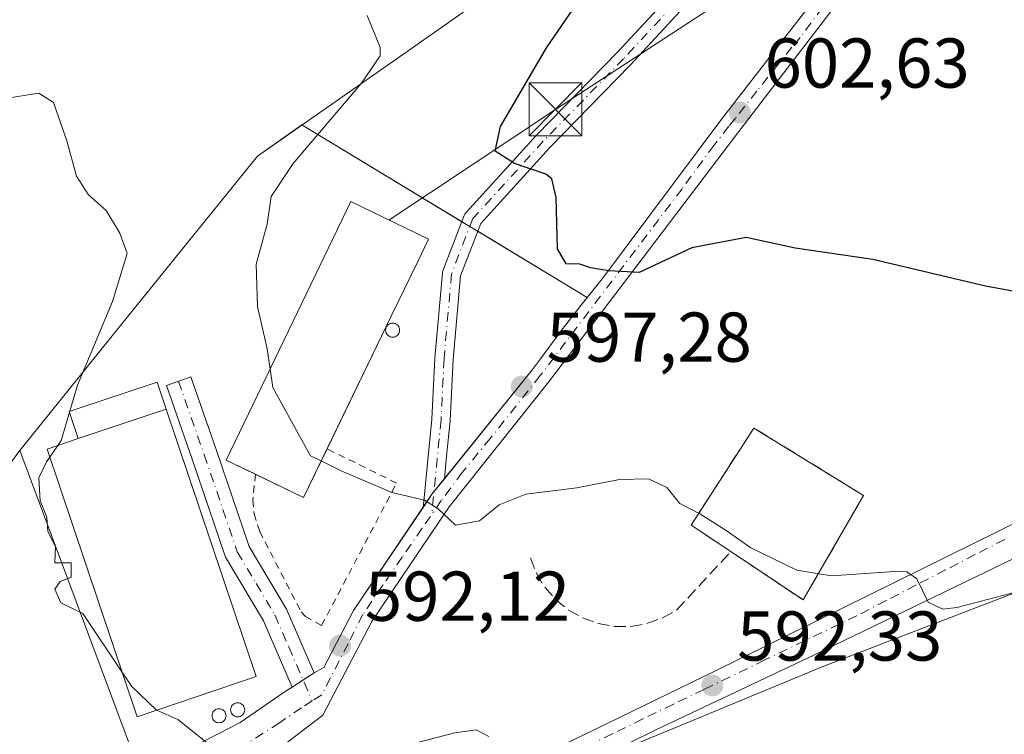
# Model space of a CAD drawing. Units: metres. Extents: x 580133 to 583587, y 4731210 to 4733564.
# Drawn here: x 581948 to 582088, y 4732282 to 4732383 of the extents above; entities that cross this region are included whole.
import ezdxf

# ---------------------------------------------------------------- set-up
doc = ezdxf.new("R2010")
doc.units = ezdxf.units.M
doc.header["$MEASUREMENT"] = 0
for name, pattern in [('DGN Style 2', [1.6480167562047852, 0.988810053722871, -0.6592067024819142]), ('DGN Style 3', [2.307223458686699, 1.648016756204785, -0.6592067024819142]), ('DGN Style 4', [2.6384748266838614, 1.318413404963828, -0.6592067024819142, 0.001648016756204785, -0.6592067024819142])]:
    doc.linetypes.add(name, pattern=pattern)
for name, color, linetype, lineweight in [('Agrupación de edificios CxS', 7, 'Continuous', 0), ('Alambrada', 7, 'DGN Style 2', 0), ('Camino Cxs', 7, 'Continuous', 0), ('Camino eje', 30, 'DGN Style 4', 13), ('Carretera de calzada única Cxs', 7, 'Continuous', 13), ('Carretera de calzada única eje', 7, 'DGN Style 4', 0), ('Cementerio Cxs', 135, 'Continuous', 0), ('Cultivos herbáceos CxS', 92, 'Continuous', 0), ('Curva de nivel maestra', 30, 'Continuous', 30), ('Curva de nivel normal', 30, 'Continuous', 0), ('Edificación industrial Cxs', 135, 'Continuous', 13), ('Edificación ligera', 1, 'Continuous', 0), ('Edificación ligera Cxs', 1, 'Continuous', 0), ('Estanque Cxs', 5, 'Continuous', 0), ('Muro lineal', 1, 'DGN Style 3', 13), ('Núcleo urbano CxS', 7, 'Continuous', 0), ('Obra de contención lineal', 1, 'DGN Style 3', 13), ('Prado CxS', 92, 'Continuous', 0), ('Punto de cota en terreno', 7, 'Continuous', 0), ('Rótulo de punto de cota en terreno', 7, 'Continuous', 0), ('Silo Cxs', 1, 'Continuous', 0), ('Tendido', 6, 'Continuous', 0), ('Torre de tendido puntual', 7, 'Continuous', 0)]:
    doc.layers.add(name, color=color, linetype=linetype, lineweight=lineweight)
doc.styles.add('Style-Arial', font='txt')

# ---------------------------------------------------------------- blocks, each defined once
blk = doc.blocks.new('*U13')
at = {"layer": 'Núcleo urbano CxS', "color": 7, "linetype": 'Continuous', "lineweight": 0}
for points in [[(582110.3337000003, 4732448.064099999, 610.5463000000018), (582090.2103000004, 4732417.278899999, 607.2421000000032), (582101.3103, 4732399.116699999, 605.5918999999994), (582116.4407000003, 4732390.0361, 604.3484999999928), (582122.4946999997, 4732383.4779, 603.9293000000034), (582122.4946999997, 4732379.443499999, 603.7554999999993), (582111.3986999998, 4732378.940099999, 603.6588999999949), (582103.8293000003, 4732326.986099999, 599.0748000000021), (582118.4137000004, 4732324.2061, 598.2384000000021), (582125.0175000001, 4732322.9473, 598.2051999999967), (582131.4811000006, 4732316.2873, 596.390400000004), (582120.9830999998, 4732313.870300001, 596.5089000000007), (582061.9644999999, 4732291.1709, 593.5460000000021), (582026.4303000001, 4732276.433300001, 590.5374000000012), (581973.1920999996, 4732254.3531, 587.1594000000041), (581947.9653000003, 4732321.941500001, 588.5668000000006), (581955.2216999996, 4732330.931299999, 589.3310000000056), (581963.4895000001, 4732341.174100001, 590.6907999999967), (581981.7610999999, 4732363.8103, 592.984700000001), (581999.2137000002, 4732376.037500001, 595.1377000000066), (582019.9436999997, 4732390.560900001, 597.430600000007), (582060.9565000003, 4732419.2941, 602.0204999999987), (582101.3103, 4732449.5593, 609.6052000000054)], [(582067.8501000004, 4732315.540100001, 597.4869000000035), (582052.2801000001, 4732325.140100001, 597.8565999999992), (582043.3501000004, 4732311.340100001, 594.8044999999984), (582049.0000999998, 4732307.5701, 595.0862999999954), (582059.2801000001, 4732300.690099999, 594.9149999999936)]]:
    blk.add_polyline3d(points, close=True, dxfattribs=at)
blk = doc.blocks.new('*U18')
at = {"layer": 'Cultivos herbáceos CxS', "color": 92, "linetype": 'Continuous', "lineweight": 0}
blk.add_polyline3d([(581947.5000999998, 4732200.6229, 580.0047999999952), (581982.4244999997, 4732230.227499999, 583.5611999999965), (581981.9719000002, 4732231.410900001, 583.6964000000007), (581973.8542999999, 4732252.622500001, 587.0473999999958), (581973.1920999996, 4732254.3531, 587.1594000000041), (582026.4303000001, 4732276.433300001, 590.5374000000012), (582061.9644999999, 4732291.1709, 593.5460000000021), (582120.9830999998, 4732313.870300001, 596.5089000000007)], dxfattribs=at)
blk = doc.blocks.new('5PATER')
at = {"layer": 'Prado CxS', "linetype": 'Continuous', "lineweight": 0}
h = blk.add_hatch(color=51, dxfattribs=at)
edge = h.paths.add_edge_path()
edge.add_ellipse((0, 0), major_axis=(-0.1095731443231308, -0.1110710700762829), ratio=0.9994222409660322, start_angle=0, end_angle=360)
blk = doc.blocks.new('5TTEND')
at = {"layer": 'Estanque Cxs', "color": 7, "linetype": 'Continuous', "lineweight": 0}
for p, q in [((-0.375, 0.3754), (0.375, -0.3746)), ((0.3720000000000001, 0.3784000000000001), (-0.3720000000000001, -0.3776))]:
    blk.add_line(p, q, dxfattribs=at)
at = {"layer": 'Estanque Cxs', "color": 7, "linetype": 'Continuous', "lineweight": 0, "flags": 128}
blk.add_lwpolyline([(-0.375, -0.3746), (0.375, -0.3746), (0.375, 0.3754), (-0.375, 0.3754), (-0.3720000000000001, -0.3776)], dxfattribs=at)

msp = doc.modelspace()

# ---------------------------------------------------------------- linework, layer by layer
at = {"layer": 'Agrupación de edificios CxS', "color": 7, "linetype": 'Continuous', "lineweight": 0, "extrusion": (0.05287325676436815, -0.03204042579174293, 0.9980870852957738), "elevation": -120255.9677173056, "flags": 128}
msp.add_lwpolyline([(4348863.88839737, 1951111.776316191), (4348863.88839737, 1951110.453199054)], dxfattribs=at)
at = {"layer": 'Agrupación de edificios CxS', "color": 7, "linetype": 'Continuous', "lineweight": 0, "extrusion": (0.00783418817936979, -0.004746837042549214, 0.9999580456367467), "elevation": -17305.20310384819, "flags": 128}
msp.add_lwpolyline([(581989.352988377, 4732324.961487181), (581990.4827485034, 4732324.276979469)], dxfattribs=at)
at = {"layer": 'Agrupación de edificios CxS', "color": 7, "linetype": 'Continuous', "lineweight": 0, "extrusion": (-0.03353836276682775, 0.02032262818332965, 0.9992307886602788), "elevation": 77252.55896831233, "flags": 128}
msp.add_lwpolyline([(-4348912.172571637, -1953177.004765478), (-4348912.172571638, -1953158.802634341)], dxfattribs=at)
at = {"layer": 'Agrupación de edificios CxS', "color": 7, "linetype": 'Continuous', "lineweight": 0, "extrusion": (-0.0709968368839698, -0.08805266175992356, 0.9935824967809485), "elevation": -457422.0221169597, "flags": 128}
msp.add_lwpolyline([(-2517308.620192615, 4023367.880352965), (-2517308.620192615, 4023365.491523259)], dxfattribs=at)
at = {"layer": 'Agrupación de edificios CxS', "color": 7, "linetype": 'Continuous', "lineweight": 0, "extrusion": (-0.0671331052986849, -0.0432344773978133, 0.9968068650130243), "elevation": -243078.8270025744, "flags": 128}
msp.add_lwpolyline([(-3663495.825695894, 3041873.626379341), (-3663495.825695894, 3041871.765397482)], dxfattribs=at)
at = {"layer": 'Agrupación de edificios CxS', "color": 7, "linetype": 'Continuous', "lineweight": 0, "extrusion": (0.09614118251598613, 0.06193177676076652, 0.9934391415943316), "elevation": 349620.0347727808, "flags": 128}
msp.add_lwpolyline([(3663142.014874524, -3031901.916008675), (3663142.014874524, -3031900.047381334)], dxfattribs=at)
at = {"layer": 'Agrupación de edificios CxS', "color": 7, "linetype": 'Continuous', "lineweight": 0}
for points in [[(581871.415, 4732243.685699999, 578.2741999999998), (581876.6217, 4732248.7249, 578.9734000000026), (581918.4077000003, 4732289.1668, 584.4421000000002), (581937.2008999996, 4732307.3555, 587.7649999999994), (581947.9653000003, 4732321.941500001, 589.6754999999976), (581955.2216999996, 4732330.931299999, 590.3942999999999), (581963.4895000001, 4732341.174100001, 592.297900000005), (581981.7610999999, 4732363.8103, 599.7440999999963), (581988.0732000005, 4732368.2325, 596.074299999993), (582010.7768999999, 4732354.475099999, 599.0252999999939)], [(581937.2008999996, 4732307.3555, 587.7649999999994), (581947.9653000003, 4732321.941500001, 589.6754999999976), (581955.2216999996, 4732330.931299999, 590.3942999999999), (581963.4895000001, 4732341.174100001, 592.297900000005), (581981.7610999999, 4732363.8103, 599.7440999999963), (581988.0732000005, 4732368.2325, 596.074299999993), (582028.5911999998, 4732343.680500001, 599.6451999999991), (582027.8674999997, 4732342.7751, 599.5144), (582024.8328999998, 4732338.928099999, 598.8555999999953), (582021.9567, 4732334.9757, 598.1947999999975), (582020.8333000002, 4732333.4375, 597.9570999999996), (582006.5401, 4732315.710100001, 595.4220999999961), (581995.3800999997, 4732299.1801, 593.2140000000073), (581991.1678999999, 4732291.080900001, 592.054999999993), (581989.7901, 4732290.3201, 591.9438999999984), (581988.2304999996, 4732289.3157, 591.795299999998), (581986.6700999998, 4732288.3101, 592.0089000000007), (581985.5500999996, 4732287.590100001, 592.4015999999974), (581979.2901, 4732283.290100001, 593.1729999999952), (581968.1501000002, 4732277.530099999, 589.5982999999978)], [(582028.5911999998, 4732343.680500001, 599.6451999999991), (582027.8674999997, 4732342.7751, 599.5144), (582024.8328999998, 4732338.928099999, 598.8555999999953), (582021.9567, 4732334.9757, 598.1947999999975), (582020.8333000002, 4732333.4375, 597.9570999999996), (582008.3032000001, 4732317.8968, 595.736699999994)], [(582006.8134000005, 4732316.049100001, 595.466499999995), (582006.5401999997, 4732315.710100001, 595.4220999999961), (582006.0585000003, 4732314.996900001, 595.3298000000068), (582005.2862, 4732313.8529, 595.1742999999988)], [(582005.2862, 4732313.8529, 595.1742999999988), (581995.3800999997, 4732299.1801, 593.2140000000073), (581991.1678999999, 4732291.080900001, 592.054999999993), (581989.7901, 4732290.3201, 591.9438999999984)], [(581986.6699000001, 4732288.3104, 592.0090000000055), (581985.5500999996, 4732287.590100001, 592.4015999999974), (581979.2901, 4732283.290100001, 593.1729999999952), (581968.1501000002, 4732277.530099999, 589.5982999999978), (581967.4501, 4732276.300100001, 589.4421000000002), (581966.7169000005, 4732274.9122, 589.3218999999954), (581966.0147000002, 4732273.583100001, 589.2114000000003), (581965.7701000003, 4732273.120100001, 589.1739999999991), (581966.9200999998, 4732264.890100001, 588.1739999999991), (581971.1623000001, 4732253.9011, 587.0516000000061)]]:
    msp.add_polyline3d(points, dxfattribs=at)
at = {"layer": 'Alambrada', "color": 7, "linetype": 'DGN Style 2', "lineweight": 0}
msp.add_polyline3d([(581981.4528000001, 4732318.581700001, 598.261400000003), (581981.0776000004, 4732314.922300001, 595.8236999999936), (581981.2761000004, 4732312.937899999, 594.5037000000011), (581982.0697999997, 4732310.4244, 594.1395000000048), (581987.9567999998, 4732298.981100001, 593.1199000000051), (581988.5521, 4732298.319700001, 593.0258000000031), (581990.8672000002, 4732297.062899999, 592.8295999999973), (582001.5166999997, 4732317.3036, 595.4456000000064), (581991.6386000002, 4732322.175000001, 597.3199000000022)], dxfattribs=at)
at = {"layer": 'Camino Cxs', "color": 7, "linetype": 'Continuous', "lineweight": 0, "extrusion": (0.01476701678096687, 0.009510558897112142, 0.9998457303428642), "elevation": 54192.83138532031, "flags": 128}
msp.add_lwpolyline([(581917.5835195249, 4731988.92675243), (581914.4625969353, 4731986.917061539)], dxfattribs=at)
msp.add_lwpolyline([(581917.5835195249, 4731988.92675243), (581914.4625969353, 4731986.917061539)], dxfattribs=at)
at = {"layer": 'Camino Cxs', "color": 7, "linetype": 'Continuous', "lineweight": 0}
for points in [[(582088.5201000003, 4732414.450099999, 607.4027999999962), (582080.8750999998, 4732407.200099999, 606.4282999999997), (582077.7090999996, 4732403.316099999, 606.104600000006), (582049.9801000003, 4732367.100099999, 602.6978999999993), (582023.1101000002, 4732331.6601, 597.9472999999998), (582008.9801000003, 4732313.920100001, 595.357600000003), (581997.9801000003, 4732297.640100001, 593.0529999999999), (581991.0563000003, 4732284.298900001, 591.4559000000008), (581985.5877, 4732280.152100001, 590.9820000000036), (581979.1054999996, 4732275.257300001, 590.0905999999959), (581975.6659000004, 4732272.0823, 589.5380000000005), (581973.9461000003, 4732269.171900001, 588.9915000000037), (581974.2106999997, 4732265.7323, 588.4832000000024), (581974.7399000004, 4732262.425100001, 587.9486000000034), (581976.4897999996, 4732256.423000001, 587.377800000002)], [(582077.7090999996, 4732403.316099999, 606.104600000006), (582049.9801000003, 4732367.100099999, 602.6978999999993), (582023.1101000002, 4732331.6601, 597.9472999999998), (582008.9801000003, 4732313.920100001, 595.357600000003), (581997.9801000003, 4732297.640100001, 593.0529999999999), (581991.0563000003, 4732284.298900001, 591.4559000000008), (581985.5877, 4732280.152100001, 590.9820000000036)], [(581968.1501000002, 4732277.530099999, 589.5982999999978), (581979.2901, 4732283.290100001, 593.1729999999952), (581985.5500999996, 4732287.590100001, 592.4015999999974), (581986.6698000003, 4732288.310500001, 592.0090999999958), (581989.7901, 4732290.3201, 591.9438999999984), (581991.1678999999, 4732291.080900001, 592.054999999993), (581995.3800999997, 4732299.1801, 593.2140000000073), (582005.2862999998, 4732313.8529, 595.1742999999988), (582006.0585000003, 4732314.996900001, 595.3298000000068), (582006.5401999997, 4732315.710100001, 595.4220999999961), (582006.8135000002, 4732316.049100001, 595.466499999995), (582008.3032000001, 4732317.8968, 595.736699999994), (582020.8333000002, 4732333.4375, 597.9570999999996), (582021.9567, 4732334.9757, 598.1947999999975), (582024.8328999998, 4732338.928099999, 598.8555999999953), (582027.8674999997, 4732342.7751, 599.5144), (582030.9193000002, 4732346.593499999, 600.0552000000025), (582047.5800999999, 4732368.9301, 602.6956000000064), (582070.9001000002, 4732399.050100001, 605.5439000000042)], [(582070.9655999999, 4732399.1351, 605.549199999994), (582060.7615, 4732397.479900001, 605.0050999999949), (582054.9961000001, 4732394.8431, 604.2038999999932), (582048.8872999996, 4732392.0461, 603.4373999999953), (582041.8085000003, 4732384.406500001, 602.9416000000056), (582034.7232999997, 4732376.7663, 602.077099999995), (582034.7021000005, 4732376.7437, 602.0733000000037), (582023.3021, 4732365.024300001, 600.7850000000036), (582013.4609000003, 4732354.210700001, 599.0666000000056), (582010.5916999998, 4732346.753500001, 598.2290000000066), (582009.5519000003, 4732334.8961, 597.1662999999971), (582009.1294999998, 4732326.242699999, 596.6199000000051), (582009.1249000002, 4732326.1777, 596.613599999997), (582008.6242000004, 4732321.1316, 596.0975000000036), (582008.3032000001, 4732317.8968, 595.736699999994)], [(582008.3032000001, 4732317.8968, 595.736699999994), (582020.8333000002, 4732333.4375, 597.9570999999996), (582021.9567, 4732334.9757, 598.1947999999975), (582024.8328999998, 4732338.928099999, 598.8555999999953), (582027.8674999997, 4732342.7751, 599.5144), (582030.9193000002, 4732346.593499999, 600.0552000000025), (582047.5800999999, 4732368.9301, 602.6956000000064), (582070.9001000002, 4732399.050100001, 605.5439000000042), (582070.9655999999, 4732399.1351, 605.549199999994)], [(582005.2862, 4732313.8529, 595.1742999999988), (582005.5188999996, 4732316.1776, 595.428700000004), (582005.6237000005, 4732317.2247, 595.5414000000019), (582006.5343000004, 4732326.402100001, 596.4238999999943), (582006.9561000001, 4732335.047900001, 597.0206999999937), (582006.9594999999, 4732335.098099999, 597.0240999999951), (582008.0176999997, 4732347.163100001, 598.1638999999996), (582008.0324999997, 4732347.2753, 598.1790000000037), (582008.0953000002, 4732347.5053, 598.2109999999957), (582011.1218999998, 4732355.371900001, 599.0883000000031), (582011.2093000002, 4732355.555299999, 599.1012000000047), (582011.3393000001, 4732355.740700001, 599.1135000000068), (582011.3737000005, 4732355.780099999, 599.1159999999945), (582021.3936999999, 4732366.790100001, 600.7238999999972), (582021.4232999999, 4732366.8215, 600.7281999999977), (582032.8274999997, 4732378.545499999, 601.9177999999956), (582039.9017000003, 4732386.173900001, 602.6202000000048)], [(582041.8085000003, 4732384.406500001, 602.9416000000056), (582034.7232999997, 4732376.7663, 602.077099999995), (582034.7021000005, 4732376.7437, 602.0733000000037), (582023.3021, 4732365.024300001, 600.7850000000036), (582013.4609000003, 4732354.210700001, 599.0666000000056), (582010.5916999998, 4732346.753500001, 598.2290000000066), (582009.5519000003, 4732334.8961, 597.1662999999971), (582009.1294999998, 4732326.242699999, 596.6199000000051), (582009.1249000002, 4732326.1777, 596.613599999997), (582008.6242000004, 4732321.1316, 596.0975000000036), (582008.3032000001, 4732317.8968, 595.736699999994), (582006.8135000002, 4732316.049100001, 595.466499999995), (582006.5401999997, 4732315.710100001, 595.4220999999961), (582006.0585000003, 4732314.996900001, 595.3298000000068), (582005.2862999998, 4732313.8529, 595.1742999999988), (582005.5188999996, 4732316.1776, 595.428700000004), (582005.6237000005, 4732317.2247, 595.5414000000019), (582006.5343000004, 4732326.402100001, 596.4238999999943), (582006.9561000001, 4732335.047900001, 597.0206999999937), (582006.9594999999, 4732335.098099999, 597.0240999999951), (582008.0176999997, 4732347.163100001, 598.1638999999996), (582008.0324999997, 4732347.2753, 598.1790000000037), (582008.0953000002, 4732347.5053, 598.2109999999957), (582011.1218999998, 4732355.371900001, 599.0883000000031), (582011.2093000002, 4732355.555299999, 599.1012000000047), (582011.3393000001, 4732355.740700001, 599.1135000000068), (582011.3737000005, 4732355.780099999, 599.1159999999945), (582021.3936999999, 4732366.790100001, 600.7238999999972), (582021.4232999999, 4732366.8215, 600.7281999999977), (582032.8274999997, 4732378.545499999, 601.9177999999956), (582039.9017000003, 4732386.173900001, 602.6202000000048)], [(581986.6698000003, 4732288.310500001, 592.0090999999958), (581982.6001000004, 4732297.720100001, 592.9765000000043), (581977.2100999998, 4732306.7601, 594.8372999999992), (581972.4600999998, 4732320.7301, 594.5699000000022), (581968.8101000004, 4732331.200099999, 593.0985999999976), (581972.2701000003, 4732332.4001, 592.8405000000057), (581975.9200999998, 4732321.920100001, 595.2874000000012), (581980.5500999996, 4732308.3101, 593.9835000000021), (581985.8601000002, 4732299.390100001, 593.1290000000008), (581989.7901, 4732290.3201, 591.9438999999984)], [(582005.2862, 4732313.8529, 595.1742999999988), (582006.0585000003, 4732314.996900001, 595.3298000000068), (582006.5401999997, 4732315.710100001, 595.4220999999961), (582006.8134000005, 4732316.049100001, 595.466499999995), (582008.3032000001, 4732317.8968, 595.736699999994)], [(582005.2862, 4732313.8529, 595.1742999999988), (582006.0585000003, 4732314.996900001, 595.3298000000068), (582006.5401999997, 4732315.710100001, 595.4220999999961), (582006.8134000005, 4732316.049100001, 595.466499999995), (582008.3032000001, 4732317.8968, 595.736699999994)], [(581989.7901, 4732290.3201, 591.9438999999984), (581991.1678999999, 4732291.080900001, 592.054999999993), (581995.3800999997, 4732299.1801, 593.2140000000073), (582005.2862, 4732313.8529, 595.1742999999988)], [(581971.1623000001, 4732253.9011, 587.0516000000061), (581966.9200999998, 4732264.890100001, 588.1739999999991), (581965.7701000003, 4732273.120100001, 589.1739999999991), (581967.4501, 4732276.300100001, 589.4421000000002), (581968.1501000002, 4732277.530099999, 589.5982999999978), (581979.2901, 4732283.290100001, 593.1729999999952), (581985.5500999996, 4732287.590100001, 592.4015999999974), (581986.6698000003, 4732288.310500001, 592.0090999999958)]]:
    msp.add_polyline3d(points, dxfattribs=at)
msp.add_polyline3d([(581989.7901, 4732290.3201, 591.9438999999984), (581986.6698000003, 4732288.310500001, 592.0090999999958), (581982.6001000004, 4732297.720100001, 592.9765000000043), (581977.2100999998, 4732306.7601, 594.8372999999992), (581972.4600999998, 4732320.7301, 594.5699000000022), (581968.8101000004, 4732331.200099999, 593.0985999999976), (581972.2701000003, 4732332.4001, 592.8405000000057), (581975.9200999998, 4732321.920100001, 595.2874000000012), (581980.5500999996, 4732308.3101, 593.9835000000021), (581985.8601000002, 4732299.390100001, 593.1290000000008)], close=True, dxfattribs=at)
at = {"layer": 'Camino eje', "color": 30, "linetype": 'DGN Style 4', "lineweight": 13}
for points in [[(582082.3457000004, 4732410.571900001, 606.6073000000034), (582080.5151000004, 4732408.800100001, 606.4446999999927), (582079.8601000002, 4732408.170100001, 606.3858999999939), (582074.3073000005, 4732400.993899999, 605.7988999999943), (582071.1224999996, 4732396.8751, 605.4967999999935), (582065.2925000004, 4732389.345100001, 604.9045999999944), (582058.8377, 4732380.6425, 604.0478000000003), (582057.6815, 4732379.285499999, 603.8505000000005), (582052.7040999997, 4732373.030099999, 603.2033999999985), (582049.6491, 4732369.1975, 602.8552000000054), (582048.7373000003, 4732368.049900001, 602.6921000000002), (582046.6222999999, 4732365.360099999, 602.374299999996), (582042.0674999999, 4732359.1601, 601.6303999999947), (582021.9200999998, 4732332.585100001, 597.9321999999956), (582014.8551000003, 4732323.715100001, 597.5709000000061), (582010.8426999999, 4732318.8103, 596.0430000000051), (582007.8601000002, 4732314.8325, 595.3984000000055), (582005.1174999997, 4732310.8553, 594.838699999993), (582002.2950999998, 4732306.7575, 594.270399999994), (581999.5629000004, 4732302.794299999, 593.8035999999993), (581996.6942999996, 4732298.6117, 593.170100000003), (581994.6350999996, 4732294.465100001, 592.5571999999956), (581990.8750999998, 4732287.220100001, 591.7133999999933), (581989.5163000004, 4732286.343699999, 591.5852000000014)], [(582072.1250999998, 4732400.640100001, 605.6478000000062), (582060.3800999997, 4732398.735099999, 604.8386000000028), (582054.4550999999, 4732396.0251, 604.0613000000012), (582048.1101000002, 4732393.120100001, 603.296199999997), (582040.8551000003, 4732385.290100001, 602.7829999999958), (582033.7701000003, 4732377.6501, 602.0040000000008), (582022.3551000003, 4732365.915100001, 600.7883000000002), (582012.3350999998, 4732354.905099999, 599.0255000000034)], [(582012.3350999998, 4732354.905099999, 599.0255000000034), (582009.3126999997, 4732347.049500001, 598.2024999999994), (582008.2544999998, 4732334.9845, 597.0626000000047), (582007.8311000001, 4732326.306100001, 596.4995000000055), (582006.4965000004, 4732312.8551, 595.1370000000024)], [(581970.5401, 4732331.800100001, 592.8748999999953), (581974.1901000004, 4732321.325099999, 594.7868000000017), (581978.8800999997, 4732307.5351, 594.1270999999979), (581981.5751, 4732303.015100001, 593.7146999999968), (581984.2301000003, 4732298.5551, 593.0243999999948), (581986.1951000001, 4732294.020099999, 592.6971999999951), (581989.5163000004, 4732286.343699999, 591.5852000000014)], [(581989.5163000004, 4732286.343699999, 591.5852000000014), (581988.0050999997, 4732285.370100001, 591.460500000001), (581984.8750999998, 4732283.220100001, 591.5041000000056), (581974.7399000004, 4732276.7127, 589.8773999999976), (581970.7710999995, 4732271.553300001, 589.1241000000009)]]:
    msp.add_polyline3d(points, dxfattribs=at)
at = {"layer": 'Carretera de calzada única Cxs', "color": 7, "linetype": 'Continuous', "lineweight": 13}
for points in [[(581976.4897999996, 4732256.423000001, 587.377800000002), (581977.7301000003, 4732257.0101, 587.4516000000004), (581980.2100999998, 4732258.190099999, 587.6486000000004), (582046.8000999996, 4732290.600099999, 592.9128999999957), (582105.3701, 4732319.5101, 597.6456000000035), (582120.0500999996, 4732327.9901, 598.4296999999933), (582124.5701000001, 4732331.5101, 598.6828999999998), (582128.8201000001, 4732336.7501, 598.9348999999929), (582129.1079000002, 4732337.2773, 598.9682999999932)], [(581902.1001000004, 4732216.2601, 581.0347999999941), (581903.5100999996, 4732220.350099999, 581.3157999999967), (581905.5000999998, 4732225.1601, 581.6206999999995), (581909.8701, 4732230.670100001, 582.2568000000028), (581915.1001000004, 4732234.4801, 582.5288), (581922.3000999996, 4732238.0101, 583.3349000000017), (581934.8701, 4732242.390100001, 584.5127000000066), (581948.2801000001, 4732245.770099999, 585.1785999999993), (581968.3501000004, 4732252.5601, 586.8043000000034), (581971.1623000001, 4732253.9011, 587.0516000000061), (581976.4899000004, 4732256.423000001, 587.377800000002), (581977.7301000003, 4732257.0101, 587.4516000000004), (581980.2100999998, 4732258.190099999, 587.6486000000004), (582046.8000999996, 4732290.600099999, 592.9128999999957), (582105.3701, 4732319.5101, 597.6456000000035)], [(582105.1700999998, 4732314.3201, 596.9906999999948), (582060.8000999996, 4732292.8201, 595.1855000000069), (582038.2301000003, 4732282.170100001, 591.5696999999927), (582006.6700999998, 4732266.600099999, 589.1582000000053), (581983.1201, 4732255.2501, 587.4079000000056), (581965.1700999998, 4732247.110099999, 586.2339999999967), (581948.0701000001, 4732241.2301, 584.988599999997), (581926.6401000004, 4732235.1801, 583.4263000000064), (581920.8901000004, 4732232.9301, 582.8853999999993), (581916.2600999996, 4732230.130100001, 582.4382000000041), (581912.4801000003, 4732226.630100001, 581.892200000002), (581909.6700999998, 4732222.9801, 581.5831000000035), (581907.4401000004, 4732218.640100001, 581.0815000000002)], [(582105.1700999998, 4732314.3201, 596.9906999999948), (582060.8000999996, 4732292.8201, 595.1855000000069), (582038.2301000003, 4732282.170100001, 591.5696999999927), (582006.6700999998, 4732266.600099999, 589.1582000000053), (581983.1201, 4732255.2501, 587.4079000000056), (581965.1700999998, 4732247.110099999, 586.2339999999967), (581948.0701000001, 4732241.2301, 584.988599999997), (581926.6401000004, 4732235.1801, 583.4263000000064), (581920.8901000004, 4732232.9301, 582.8853999999993), (581916.2600999996, 4732230.130100001, 582.4382000000041), (581912.4801000003, 4732226.630100001, 581.892200000002), (581909.6700999998, 4732222.9801, 581.5831000000035), (581907.4401000004, 4732218.640100001, 581.0815000000002)]]:
    msp.add_polyline3d(points, dxfattribs=at)
at = {"layer": 'Carretera de calzada única eje', "color": 7, "linetype": 'DGN Style 4', "lineweight": 0}
msp.add_polyline3d([(582087.9200999998, 4732309.3101, 596.4269999999962), (582083.7100999998, 4732307.140100001, 596.2695999999996), (582079.5100999996, 4732304.960100001, 597.1557999999932), (582075.2801000001, 4732302.790100001, 596.732799999998), (582071.0701000001, 4732300.600099999, 595.5261000000028), (582066.8701, 4732298.4301, 594.527900000001), (582053.8501000004, 4732292.1601, 595.6236999999965), (582045.1901000004, 4732287.970100001, 592.6386000000057), (582040.8501000004, 4732285.880100001, 592.1719000000012), (582036.5100999996, 4732283.770099999, 591.8087999999989), (582032.1901000004, 4732281.6801, 591.3236000000034), (582019.1700999998, 4732275.4101, 590.297200000001), (582010.5100999996, 4732271.220100001, 589.652900000001), (582006.1700999998, 4732269.130100001, 589.3766000000032), (582001.8300999999, 4732267.020099999, 589.0645999999979), (581993.1700999998, 4732262.840100001, 588.4738000000071), (581988.8201000001, 4732260.7501, 588.0930999999982), (581985.1001000004, 4732258.4301, 587.8163999999961), (581981.4600999998, 4732256.9001, 587.5871999999945), (581978.1901000004, 4732255.2601, 587.355899999995), (581974.5500999996, 4732253.720100001, 587.168399999995)], dxfattribs=at)
at = {"layer": 'Cementerio Cxs', "color": 135, "linetype": 'Continuous', "lineweight": 0, "extrusion": (0.007975216022146457, 0.01381936498682501, 0.9998727024380458), "elevation": 70637.16956105291, "flags": 128}
msp.add_lwpolyline([(582044.569416761, 4731791.227402859), (582035.997507133, 4731776.375984667)], dxfattribs=at)
at = {"layer": 'Cementerio Cxs', "color": 135, "linetype": 'Continuous', "lineweight": 0, "extrusion": (0.2120553557748232, -0.1419203159389072, 0.966897693663096), "elevation": -547602.803413771, "flags": 128}
msp.add_lwpolyline([(4256533.900794009, 2077381.405887959), (4256533.900794009, 2077394.199210724)], dxfattribs=at)
at = {"layer": 'Cementerio Cxs', "color": 135, "linetype": 'Continuous', "lineweight": 0}
msp.add_polyline3d([(582067.8501000004, 4732315.540100001, 597.5331000000006), (582059.2801000001, 4732300.690099999, 597.806700000001), (582049.0000999998, 4732307.5701, 601.071100000001), (582043.3501000004, 4732311.340100001, 596.7532000000066), (582052.2801000001, 4732325.140100001, 597.9361000000063)], close=True, dxfattribs=at)
msp.add_polyline3d([(582049.0000999998, 4732307.5701, 601.071100000001), (582043.3501000004, 4732311.340100001, 596.7532000000066), (582052.2801000001, 4732325.140100001, 597.9361000000063), (582067.8501000004, 4732315.540100001, 597.5331000000006)], dxfattribs=at)
at = {"layer": 'Cultivos herbáceos CxS', "color": 92, "linetype": 'Continuous', "lineweight": 0}
for points in [[(582101.3103, 4732449.5593, 609.6052000000054), (582060.9565000003, 4732419.2941, 602.0204999999987), (582019.9436999997, 4732390.560900001, 597.430600000007), (581999.2137000002, 4732376.037500001, 595.1377000000066), (581981.7610999999, 4732363.8103, 592.984700000001), (581963.4895000001, 4732341.174100001, 590.6907999999967), (581955.2216999996, 4732330.931299999, 589.3310000000056), (581947.9653000003, 4732321.941500001, 588.5668000000006), (581937.2008999996, 4732307.3555, 586.8683000000019), (581876.6217, 4732248.7249, 578.8800000000047), (581871.3356999997, 4732250.110500001, 578.7523999999976), (581844.8519000001, 4732262.737700001, 578.1867000000057), (581824.3969000002, 4732267.1295, 578.5120000000024), (581791.2978999997, 4732286.017899999, 582.1402999999991)], [(582101.3103, 4732449.5593, 609.6052000000054), (582060.9565000003, 4732419.2941, 602.0204999999987), (582019.9436999997, 4732390.560900001, 597.430600000007), (581999.2137000002, 4732376.037500001, 595.1377000000066), (581981.7610999999, 4732363.8103, 592.984700000001), (581963.4895000001, 4732341.174100001, 590.6907999999967), (581955.2216999996, 4732330.931299999, 589.3310000000056), (581947.9653000003, 4732321.941500001, 588.5668000000006)], [(582131.4811000006, 4732316.2873, 596.390400000004), (582120.9830999998, 4732313.870300001, 596.5089000000007), (582061.9644999999, 4732291.1709, 593.5460000000021), (582026.4303000001, 4732276.433300001, 590.5374000000012), (581973.1920999996, 4732254.3531, 587.1594000000041)]]:
    msp.add_polyline3d(points, dxfattribs=at)
at = {"layer": 'Curva de nivel maestra', "color": 30, "linetype": 'Continuous', "lineweight": 30, "elevation": 600, "flags": 128}
msp.add_lwpolyline([(582093.2000000002, 4732343.840100001), (582085.2000000002, 4732345.300100001), (582069.1799999997, 4732349.120100001), (582058.1500000004, 4732350.7301), (582051.1799999997, 4732352.2301), (582043.4699999997, 4732350.7401), (582035.9600000001, 4732347.2501), (582031.6799999997, 4732347.5001), (582029.0800000001, 4732347.890100001), (582027.5300000003, 4732348.440099999), (582025.5899999999, 4732348.5001), (582024.3700000001, 4732350.620100001), (582024.1799999997, 4732357.9101), (582023.5599999996, 4732360.5701), (582022.7100000001, 4732361.2301), (582018.2800000003, 4732362.7601), (582015.5199999996, 4732364.4801), (582016.2599999999, 4732368.0101), (582022.8200000003, 4732379.1801), (582033.3399999999, 4732394.540100001)], dxfattribs=at)
at = {"layer": 'Curva de nivel normal', "color": 30, "linetype": 'Continuous', "lineweight": 0, "flags": 128}
for points, elevation in [([(581983.5378000002, 4732333.512599999), (581983.1200000001, 4732336.380100001), (581981.7699999996, 4732342.420100001), (581981.54, 4732348.440099999), (581983.1100000005, 4732354.100099999), (581983.6900000004, 4732358.0701), (581986.8200000003, 4732362.7601), (581996.5199999996, 4732374.1601), (581999.1799999997, 4732378.0601), (581999.1799999997, 4732379.2401), (581997.3300000001, 4732383.770099999)], 595), ([(581953.3863000004, 4732322.6655), (581953.8600000005, 4732323.360099999), (581956.1699999999, 4732331.2501), (581961.1399999997, 4732343.110099999), (581963.2400000002, 4732349.970100001), (581962.1900000004, 4732352.8201), (581960.2300000004, 4732356.0601), (581957.7400000002, 4732358.270099999), (581956.0199999996, 4732360.950099999), (581954.6500000004, 4732365.9901), (581952.7599999999, 4732371.440099999), (581950.7000000002, 4732372.7401), (581945.8799999999, 4732371.970100001)], 590), ([(581990.8043999998, 4732320.449899999), (581989.29, 4732321.200099999), (581986.3099999996, 4732326.5701), (581983.9199999999, 4732330.890100001), (581983.5378000002, 4732333.512599999)], 595), ([(581952.2411000002, 4732320.986199999), (581953.3863000004, 4732322.6655)], 590), ([(581962.4954000004, 4732290.471899999), (581956.9299999997, 4732298.7601), (581953.8099999996, 4732300.280099999), (581952.9500000002, 4732302.210100001), (581953.7300000004, 4732303.3301), (581955.2800000003, 4732303.9301), (581955.2800000003, 4732305.9801), (581952.9500000002, 4732305.9901), (581953.0499999998, 4732308.300100001), (581951.9699999997, 4732310.440099999), (581951.8200000003, 4732312.440099999), (581950.8799999999, 4732314.770099999), (581950.6799999997, 4732318.0701), (581951.7800000003, 4732320.3101), (581952.2411000002, 4732320.986199999)], 590), ([(581990.8043999998, 4732320.449899999), (581993.6500000004, 4732319.040100001), (582000.8200000003, 4732315.9801), (582005.4800000004, 4732314.860099999), (582007.4100000003, 4732313.6601), (582009.8600000005, 4732311.3101), (582013.29, 4732311.9301), (582016.0800000001, 4732314.210100001), (582019.8799999999, 4732315.710100001), (582027.0999999996, 4732316.620100001), (582033.2000000002, 4732317.8201), (582037.2999999998, 4732317.890100001), (582039.9199999999, 4732316.700099999), (582041.7599999999, 4732314.4101), (582044.6100000005, 4732312.920100001), (582048.3399999999, 4732310.5801), (582051.8200000003, 4732308.100099999), (582058.3799999999, 4732304.950099999), (582063.2999999998, 4732304.100099999), (582072.25, 4732304.720100001), (582074.0099999999, 4732304.690099999), (582075.4400000004, 4732303.6801), (582077.04, 4732300.360099999), (582079.0999999996, 4732299.4001), (582081.0999999996, 4732299.610099999), (582090.9299999997, 4732302.200099999)], 595), ([(581967.4671, 4732285.0419), (581967.3600000005, 4732285.090100001), (581963.9000000004, 4732288.380100001), (581962.4954000004, 4732290.471899999)], 590), ([(581975.8200000003, 4732279.380100001), (581970.4299999997, 4732283.710100001), (581967.4671, 4732285.0419)], 590), ([(582014.6100000005, 4732281.300100001), (582012.8300000001, 4732282.220100001), (582009.8099999996, 4732281.8201), (581993.1600000003, 4732277.5101)], 590)]:
    msp.add_lwpolyline(points, dxfattribs=dict(at, elevation=elevation))
at = {"layer": 'Edificación industrial Cxs', "color": 135, "linetype": 'Continuous', "lineweight": 13, "flags": 128}
for points, elevation in [([(582000.7500999998, 4732341.020099999), (581988.3000999996, 4732315.270099999), (581977.3000999996, 4732320.590100001), (581995.0301000001, 4732357.3201), (582006.0301000001, 4732352.0001), (582004.5100999996, 4732348.8201)], 600.2032999999938), ([(581981.5701000001, 4732289.790100001), (581964.6401000004, 4732284.090100001), (581951.8501000004, 4732322.1501), (581956.2697000002, 4732323.632900001), (581968.7801000001, 4732327.8301)], 595.2553999999947)]:
    msp.add_lwpolyline(points, close=True, dxfattribs=dict(at, elevation=elevation))
at = {"layer": 'Edificación industrial Cxs', "color": 135, "linetype": 'Continuous', "lineweight": 13, "extrusion": (-0.05825665891652768, -0.1204908700987682, 0.9910035882451311), "elevation": -603514.5586714064, "flags": 128}
msp.add_lwpolyline([(-1535951.999945077, 4473298.379847987), (-1535951.999945077, 4473277.257618232)], dxfattribs=at)
at = {"layer": 'Edificación industrial Cxs', "color": 135, "linetype": 'Continuous', "lineweight": 13, "extrusion": (0.07054403851614736, 0.02366730387996976, 0.997227856288063), "elevation": 153648.4922491229, "flags": 128}
msp.add_lwpolyline([(4301451.14158414, -2051211.992474218), (4301451.14158414, -2051225.224859987)], dxfattribs=at)
at = {"layer": 'Edificación industrial Cxs', "color": 135, "linetype": 'Continuous', "lineweight": 13, "extrusion": (0.1590969295194284, -0.1975392995264957, 0.9672985020975022), "elevation": -841648.7382314189, "flags": 128}
msp.add_lwpolyline([(3421628.023246817, 3212114.080189812), (3421621.092051242, 3212110.685624276), (3421617.836479745, 3212117.792133428)], dxfattribs=at)
at = {"layer": 'Edificación industrial Cxs', "color": 135, "linetype": 'Continuous', "lineweight": 13}
for points in [[(581981.4528000001, 4732318.581700001, 598.261400000003), (581977.3000999996, 4732320.590100001, 595.4535999999935), (581995.0301000001, 4732357.3201, 600.1315000000031), (582006.0301000001, 4732352.0001, 599.7468999999984), (582004.5100999996, 4732348.8201, 600.2032999999938), (582000.7500999998, 4732341.020099999, 600.1468000000023)], [(581968.7801000001, 4732327.8301, 594.2707999999984), (581981.5701000001, 4732289.790100001, 594.8359000000055), (581964.6401000004, 4732284.090100001, 593.312300000005), (581951.8501000004, 4732322.1501, 592.6860000000015), (581956.2697000002, 4732323.632900001, 595.2553999999947)]]:
    msp.add_polyline3d(points, dxfattribs=at)
at = {"layer": 'Edificación ligera', "color": 1, "linetype": 'Continuous', "lineweight": 0, "extrusion": (0.07054403851614736, 0.02366730387996976, 0.997227856288063), "elevation": 153648.4922491229, "flags": 128}
msp.add_lwpolyline([(4301451.14158414, -2051211.992474218), (4301451.14158414, -2051225.224859987)], dxfattribs=at)
at = {"layer": 'Edificación ligera', "color": 1, "linetype": 'Continuous', "lineweight": 0}
msp.add_polyline3d([(581956.2697000002, 4732323.632900001, 595.2553999999947), (581954.9789000005, 4732327.4804, 590.9480999999942), (581967.4892999995, 4732331.6776, 592.9603999999963), (581968.7801000001, 4732327.8301, 594.2707999999984)], dxfattribs=at)
at = {"layer": 'Edificación ligera Cxs', "color": 1, "linetype": 'Continuous', "lineweight": 0}
msp.add_3dface([(581968.7801000001, 4732327.8301, 595.2553999999947), (581956.2697000002, 4732323.632900001, 595.2553999999947), (581954.9789000005, 4732327.4804, 595.2553999999947), (581967.4892999995, 4732331.6776, 595.2553999999947)], dxfattribs=at)
at = {"layer": 'Muro lineal', "color": 1, "linetype": 'DGN Style 3', "lineweight": 13}
msp.add_polyline3d([(582059.2801000001, 4732300.690099999, 597.806700000001), (582067.8501000004, 4732315.540100001, 597.5331000000006), (582052.2801000001, 4732325.140100001, 597.9361000000063), (582043.3501000004, 4732311.340100001, 596.7532000000066), (582049.0000999998, 4732307.5701, 601.071100000001), (582059.2801000001, 4732300.690099999, 597.806700000001)], dxfattribs=at)
at = {"layer": 'Núcleo urbano CxS', "color": 7, "linetype": 'Continuous', "lineweight": 0, "extrusion": (0.006820420075710091, -0.01827347425208612, 0.9998097629092993), "elevation": -81918.37873226745, "flags": 128}
msp.add_lwpolyline([(2200001.61038204, 4229280.91196037), (2200001.61038204, 4229208.755435873)], dxfattribs=at)
at = {"layer": 'Núcleo urbano CxS', "color": 7, "linetype": 'Continuous', "lineweight": 0}
for points in [[(582101.3103, 4732449.5593, 609.6052000000054), (582060.9565000003, 4732419.2941, 602.0204999999987), (582019.9436999997, 4732390.560900001, 597.430600000007), (581999.2137000002, 4732376.037500001, 595.1377000000066), (581981.7610999999, 4732363.8103, 592.984700000001), (581963.4895000001, 4732341.174100001, 590.6907999999967), (581955.2216999996, 4732330.931299999, 589.3310000000056), (581947.9653000003, 4732321.941500001, 588.5668000000006)], [(582059.2801000001, 4732300.690099999, 594.9149999999936), (582067.8501000004, 4732315.540100001, 597.4869000000035), (582052.2801000001, 4732325.140100001, 597.8565999999992), (582043.3501000004, 4732311.340100001, 594.8044999999984), (582049.0000999998, 4732307.5701, 595.0862999999954), (582059.2801000001, 4732300.690099999, 594.9149999999936)], [(582059.2801000001, 4732300.690099999, 594.9149999999936), (582067.8501000004, 4732315.540100001, 597.4869000000035), (582052.2801000001, 4732325.140100001, 597.8565999999992), (582043.3501000004, 4732311.340100001, 594.8044999999984), (582049.0000999998, 4732307.5701, 595.0862999999954), (582059.2801000001, 4732300.690099999, 594.9149999999936)], [(581852.6272999998, 4732199.3651, 573.8377000000038), (581859.5208999999, 4732232.174100001, 575.8623999999982), (581876.6217, 4732248.7249, 578.8800000000047), (581937.2008999996, 4732307.3555, 586.8683000000019), (581947.9653000003, 4732321.941500001, 588.5668000000006), (581973.1920999996, 4732254.3531, 587.1594000000041), (581973.8542999999, 4732252.622500001, 587.0473999999958), (581981.9719000002, 4732231.410900001, 583.6964000000007), (581982.4244999997, 4732230.227499999, 583.5611999999965), (581947.5000999998, 4732200.6229, 580.0047999999952)], [(582131.4811000006, 4732316.2873, 596.390400000004), (582120.9830999998, 4732313.870300001, 596.5089000000007), (582061.9644999999, 4732291.1709, 593.5460000000021), (582026.4303000001, 4732276.433300001, 590.5374000000012), (581973.1920999996, 4732254.3531, 587.1594000000041)]]:
    msp.add_polyline3d(points, dxfattribs=at)
msp.add_polyline3d([(582067.8501000004, 4732315.540100001, 597.4869000000035), (582059.2801000001, 4732300.690099999, 594.9149999999936), (582049.0000999998, 4732307.5701, 595.0862999999954), (582043.3501000004, 4732311.340100001, 594.8044999999984), (582052.2801000001, 4732325.140100001, 597.8565999999992)], close=True, dxfattribs=at)
at = {"layer": 'Obra de contención lineal', "color": 1, "linetype": 'DGN Style 3', "lineweight": 13}
msp.add_polyline3d([(582020.5201000003, 4732306.6801, 594.0179000000062), (582021.3701, 4732304.5101, 593.8395000000019), (582022.5701000001, 4732302.5101, 593.7785000000003), (582024.1001000004, 4732300.7601, 593.6101000000053), (582025.9001000002, 4732299.280099999, 593.6258999999991), (582027.9401000004, 4732298.130100001, 593.7761000000028), (582030.1401000004, 4732297.340100001, 593.8322999999946), (582032.4401000004, 4732296.940099999, 593.946299999996), (582034.7801000001, 4732296.940099999, 593.8396000000066), (582037.0701000001, 4732297.340100001, 593.7685000000056), (582039.2600999996, 4732298.120100001, 594.0589999999938), (582041.3000999996, 4732299.2601, 594.4801000000007), (582049.0000999998, 4732307.5701, 601.071100000001)], dxfattribs=at)
at = {"layer": 'Silo Cxs', "color": 1, "linetype": 'Continuous', "lineweight": 0, "flags": 128}
for points, elevation in [([(582001.1206, 4732338.0692), (582000.9469999997, 4732338.054), (582000.7732999995, 4732338.0692), (582000.6048999997, 4732338.1143), (582000.4469, 4732338.187999999), (582000.3041000003, 4732338.288000001), (582000.1809, 4732338.4112), (582000.0809000004, 4732338.554), (582000.0071999999, 4732338.711999999), (581999.9621000001, 4732338.8804), (581999.9469, 4732339.054099999), (581999.9621000001, 4732339.227700001), (582000.0071999999, 4732339.3961), (582000.0809000004, 4732339.554099999), (582000.1809, 4732339.696900001), (582000.3042000001, 4732339.8201), (582000.4469999997, 4732339.920100001), (582000.6050000004, 4732339.993799999), (582000.7732999995, 4732340.038899999), (582000.9469999997, 4732340.054099999), (582001.1206999999, 4732340.038899999), (582001.289, 4732339.993799999), (582001.4469999997, 4732339.920100001), (582001.5898000002, 4732339.8201), (582001.7131000003, 4732339.696900001), (582001.8130999999, 4732339.554099999), (582001.8866999998, 4732339.3961), (582001.9318000004, 4732339.227700001), (582001.9469999997, 4732339.054), (582001.9318000004, 4732338.8804), (582001.8866999998, 4732338.711999999), (582001.8130000001, 4732338.554), (582001.7130000005, 4732338.4112), (582001.5898000002, 4732338.288000001), (582001.4469999997, 4732338.187999999), (582001.289, 4732338.1143)], 600.0188000000059), ([(581979.1072000006, 4732284.0942), (581978.9336000001, 4732284.079), (581978.7599, 4732284.0942), (581978.5915999999, 4732284.1393), (581978.4336000001, 4732284.213), (581978.2907999996, 4732284.312899999), (581978.1676000003, 4732284.4362), (581978.0675999997, 4732284.579), (581977.9939000001, 4732284.7369), (581977.9488000004, 4732284.905300001), (581977.9336000001, 4732285.079), (581977.9488000004, 4732285.252599999), (581977.9939000001, 4732285.421), (581978.0675999997, 4732285.5789), (581978.1676000003, 4732285.721700001), (581978.2907999996, 4732285.845000001), (581978.4336000001, 4732285.944900001), (581978.5915999999, 4732286.0186), (581978.7599999999, 4732286.0637), (581978.9336000001, 4732286.0789), (581979.1072000006, 4732286.0637), (581979.2756000003, 4732286.0186), (581979.4336000001, 4732285.944900001), (581979.5763999998, 4732285.844900001), (581979.6995999999, 4732285.721700001), (581979.7995999996, 4732285.5789), (581979.8732000003, 4732285.4209), (581979.9183999998, 4732285.252599999), (581979.9335000003, 4732285.0789), (581979.9183999998, 4732284.905300001), (581979.8732000003, 4732284.7369), (581979.7995999996, 4732284.579), (581979.6995999999, 4732284.4362), (581979.5762999998, 4732284.312899999), (581979.4336000001, 4732284.212900001), (581979.2756000003, 4732284.1393)], 596.3478000000031), ([(581976.4614000004, 4732283.247400001), (581976.2877000002, 4732283.232200001), (581976.1140999999, 4732283.247400001), (581975.9457, 4732283.292500001), (581975.7877000002, 4732283.3662), (581975.6448999997, 4732283.466200001), (581975.5217000004, 4732283.589500001), (581975.4216999998, 4732283.732200001), (581975.3480000002, 4732283.8902), (581975.3028999995, 4732284.058599999), (581975.2877000002, 4732284.2323), (581975.3028999995, 4732284.405900001), (581975.3480000002, 4732284.574300001), (581975.4216999998, 4732284.7323), (581975.5215999996, 4732284.8751), (581975.6448999997, 4732284.998299999), (581975.7877000002, 4732285.098300001), (581975.9457, 4732285.172), (581976.1140000002, 4732285.2171), (581976.2877000002, 4732285.2323), (581976.4614000004, 4732285.2171), (581976.6297000004, 4732285.172), (581976.7877000002, 4732285.098300001), (581976.9304999998, 4732284.998400001), (581977.0537999999, 4732284.8751), (581977.1538000006, 4732284.7323), (581977.2274000002, 4732284.574300001), (581977.2725999998, 4732284.405900001), (581977.2877000002, 4732284.2323), (581977.2725999998, 4732284.058599999), (581977.2274000002, 4732283.8903), (581977.1538000006, 4732283.7323), (581977.0537999999, 4732283.589500001), (581976.9304999998, 4732283.466200001), (581976.7878000002, 4732283.3662), (581976.6298000002, 4732283.2926)], 596.225699999995)]:
    msp.add_lwpolyline(points, close=True, dxfattribs=dict(at, elevation=elevation))
at = {"layer": 'Silo Cxs', "color": 1, "linetype": 'Continuous', "lineweight": 0}
for points in [[(582001.1206, 4732338.0692, 598.7456999999995), (582000.9469999997, 4732338.054, 598.8421999999991), (582000.7732999995, 4732338.0692, 598.9504000000015), (582000.6048999997, 4732338.1143, 599.0681999999942), (582000.4469, 4732338.187999999, 599.1928000000044), (582000.3041000003, 4732338.288000001, 599.3209999999963), (582000.1809, 4732338.4112, 599.4493999999977), (582000.0809000004, 4732338.554, 599.574099999998), (582000.0071999999, 4732338.711999999, 599.6909000000014), (581999.9621000001, 4732338.8804, 599.7954999999929), (581999.9469, 4732339.054099999, 599.8840999999958), (581999.9621000001, 4732339.227700001, 599.9526999999945), (582000.0071999999, 4732339.3961, 599.9983999999968), (582000.0809000004, 4732339.554099999, 600.0188000000053), (582000.1809, 4732339.696900001, 600.0127000000066), (582000.3042000001, 4732339.8201, 599.979800000001), (582000.4469999997, 4732339.920100001, 599.9213000000018), (582000.6050000004, 4732339.993799999, 599.8393000000069), (582000.7732999995, 4732340.038899999, 599.7369000000035), (582000.9469999997, 4732340.054099999, 599.6178999999975), (582001.1206999999, 4732340.038899999, 599.4872000000032), (582001.289, 4732339.993799999, 599.3497999999963), (582001.4469999997, 4732339.920100001, 599.2106000000058), (582001.5898000002, 4732339.8201, 599.0745000000024), (582001.7131000003, 4732339.696900001, 598.946100000001), (582001.8130999999, 4732339.554099999, 598.8291999999929), (582001.8866999998, 4732339.3961, 598.7271000000037), (582001.9318000004, 4732339.227700001, 598.642200000002), (582001.9469999997, 4732339.054, 598.5761000000057), (582001.9318000004, 4732338.8804, 598.5298999999941), (582001.8866999998, 4732338.711999999, 598.5040000000008), (582001.8130000001, 4732338.554, 598.4982000000019), (582001.7130000005, 4732338.4112, 598.5121000000072), (582001.5898000002, 4732338.288000001, 598.5448999999935), (582001.4469999997, 4732338.187999999, 598.5956000000006), (582001.289, 4732338.1143, 598.6630000000005), (582001.1206, 4732338.0692, 598.7456999999995)], [(581979.1072000006, 4732284.0942, 594.0179000000062), (581978.9336000001, 4732284.079, 594.101800000004), (581978.7599, 4732284.0942, 594.2152999999962), (581978.5915999999, 4732284.1393, 594.3570000000036), (581978.4336000001, 4732284.213, 594.5247999999992), (581978.2907999996, 4732284.312899999, 594.7149000000063), (581978.1676000003, 4732284.4362, 594.9223999999958), (581978.0675999997, 4732284.579, 595.1410000000033), (581977.9939000001, 4732284.7369, 595.3631000000023), (581977.9488000004, 4732284.905300001, 595.5807000000059), (581977.9336000001, 4732285.079, 595.7851999999984), (581977.9488000004, 4732285.252599999, 595.9679999999935), (581977.9939000001, 4732285.421, 596.1214999999938), (581978.0675999997, 4732285.5789, 596.2388999999966), (581978.1676000003, 4732285.721700001, 596.3154000000068), (581978.2907999996, 4732285.845000001, 596.3478000000032), (581978.4336000001, 4732285.944900001, 596.3350000000064), (581978.5915999999, 4732286.0186, 596.2783999999956), (581978.7599999999, 4732286.0637, 596.1809000000068), (581978.9336000001, 4732286.0789, 596.0476999999955), (581979.1072000006, 4732286.0637, 595.8849000000046), (581979.2756000003, 4732286.0186, 595.6996000000072), (581979.4336000001, 4732285.944900001, 595.4995999999956), (581979.5763999998, 4732285.844900001, 595.292300000001), (581979.6995999999, 4732285.721700001, 595.0849000000017), (581979.7995999996, 4732285.5789, 594.8834999999963), (581979.8732000003, 4732285.4209, 594.6935999999987), (581979.9183999998, 4732285.252599999, 594.5194000000047), (581979.9335000003, 4732285.0789, 594.3644000000058), (581979.9183999998, 4732284.905300001, 594.230899999995), (581979.8732000003, 4732284.7369, 594.1208000000044), (581979.7995999996, 4732284.579, 594.0356000000029), (581979.6995999999, 4732284.4362, 593.9762999999948), (581979.5762999998, 4732284.312899999, 593.9438999999984), (581979.4336000001, 4732284.212900001, 593.939400000003), (581979.2756000003, 4732284.1393, 593.9639000000025), (581979.1072000006, 4732284.0942, 594.0179000000062)], [(581976.4614000004, 4732283.247400001, 593.792300000001), (581976.2877000002, 4732283.232200001, 593.750199999995), (581976.1140999999, 4732283.247400001, 593.7455999999949), (581975.9457, 4732283.292500001, 593.7795000000042), (581975.7877000002, 4732283.3662, 593.8515999999945), (581975.6448999997, 4732283.466200001, 593.9600999999967), (581975.5217000004, 4732283.589500001, 594.1018999999942), (581975.4216999998, 4732283.732200001, 594.2725999999967), (581975.3480000002, 4732283.8902, 594.4670000000042), (581975.3028999995, 4732284.058599999, 594.6785999999993), (581975.2877000002, 4732284.2323, 594.9003999999986), (581975.3028999995, 4732284.405900001, 595.124800000005), (581975.3480000002, 4732284.574300001, 595.344299999997), (581975.4216999998, 4732284.7323, 595.5516000000061), (581975.5215999996, 4732284.8751, 595.7400000000052), (581975.6448999997, 4732284.998299999, 595.9032000000007), (581975.7877000002, 4732285.098300001, 596.0366999999969), (581975.9457, 4732285.172, 596.136400000003), (581976.1140000002, 4732285.2171, 596.1998000000021), (581976.2877000002, 4732285.2323, 596.2256999999954), (581976.4614000004, 4732285.2171, 596.2139000000025), (581976.6297000004, 4732285.172, 596.1656999999977), (581976.7877000002, 4732285.098300001, 596.0829999999987), (581976.9304999998, 4732284.998400001, 595.9689999999973), (581977.0537999999, 4732284.8751, 595.8271999999997), (581977.1538000006, 4732284.7323, 595.6619999999966), (581977.2274000002, 4732284.574300001, 595.4781999999977), (581977.2725999998, 4732284.405900001, 595.2808999999979), (581977.2877000002, 4732284.2323, 595.0755000000064), (581977.2725999998, 4732284.058599999, 594.8674000000028), (581977.2274000002, 4732283.8903, 594.6622000000061), (581977.1538000006, 4732283.7323, 594.4655999999959), (581977.0537999999, 4732283.589500001, 594.2829000000056), (581976.9304999998, 4732283.466200001, 594.1195000000008), (581976.7878000002, 4732283.3662, 593.9804000000004), (581976.6298000002, 4732283.2926, 593.8702000000048), (581976.4614000004, 4732283.247400001, 593.792300000001)]]:
    msp.add_polyline3d(points, dxfattribs=at)
at = {"layer": 'Tendido', "color": 6, "linetype": 'Continuous', "lineweight": 0}
msp.add_polyline3d([(582094.4493000006, 4732416.3892, 610.2859000000026), (582062.4802000001, 4732395.528000001, 605.251900000003), (582024.0741999998, 4732370.442, 601.0212999999932), (582000.4288999997, 4732354.709000001, 601.630799999999)], dxfattribs=at)

# ---------------------------------------------------------------- block references
at = {"layer": 'Cultivos herbáceos CxS', "color": 92, "linetype": 'Continuous', "lineweight": 0}
msp.add_blockref('*U18', (0, 0), dxfattribs=at)
at = {"layer": 'Núcleo urbano CxS', "color": 7, "linetype": 'Continuous', "lineweight": 0}
msp.add_blockref('*U13', (0, 0), dxfattribs=at)
at = {"layer": 'Punto de cota en terreno', "color": 7, "linetype": 'Continuous', "lineweight": 0, "xscale": 10, "yscale": 10, "zscale": 10}
for p in [(582050.2599999999, 4732370, 602.6300000000047), (582019.2999999998, 4732331.029999999, 597.279999999999), (581993.4800000004, 4732294.199999999, 592.1199999999953), (582046.3700000001, 4732288.539999999, 592.3300000000017)]:
    msp.add_blockref('5PATER', p, dxfattribs=at)
at = {"layer": 'Torre de tendido puntual', "color": 7, "linetype": 'Continuous', "lineweight": 0, "xscale": 10, "yscale": 10, "zscale": 10}
msp.add_blockref('5TTEND', (582024.0741999998, 4732370.442, 601.0212999999932), dxfattribs=at)

# ---------------------------------------------------------------- texts
at = {"layer": 'Rótulo de punto de cota en terreno', "color": 7, "linetype": 'Continuous', "lineweight": 0, "style": 'Style-Arial'}
for s, p in [('602,63', (582053.7878000002, 4732373.527799999)), ('597,28', (582022.8278000001, 4732334.557800001)), ('592,12', (581997.0077999998, 4732297.727800001)), ('592,33', (582049.8978000004, 4732292.0678))]:
    msp.add_text(s, height=7.000000000000002, dxfattribs=at).set_placement(p)

doc.saveas('drawing.dxf')
